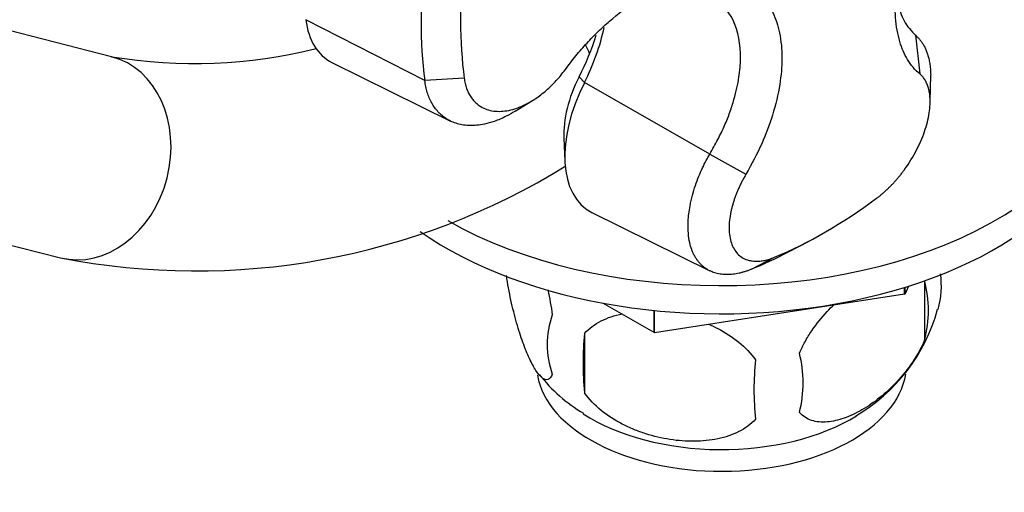
# Model space of a CAD drawing. Units: millimetres. Extents: x 0 to 1129, y 0 to 1335.
# Drawn here: x 948 to 1005, y 165 to 193 of the extents above; entities that cross this region are included whole.
import ezdxf
from ezdxf import colors
from ezdxf.entities.mleader import LeaderData, LeaderLine
from ezdxf.math import Vec2, Vec3

# ---------------------------------------------------------------- set-up
doc = ezdxf.new("R2010")
doc.units = ezdxf.units.MM
doc.layers.add('DV6_Défaut', color=7, linetype='Continuous')
doc.layers.add('Défaut', color=7, linetype='Continuous')

# ---------------------------------------------------------------- blocks, each defined once
blk = doc.blocks.new('_DOT')
at = {"color": 0}
blk.add_line((0, 0), (-1, 0), dxfattribs=at)
at = {"color": 0, "const_width": 0.333}
blk.add_lwpolyline([(-0.1665, 0, 1), (0.1665, 0, 1)], format="xyb", close=True, dxfattribs=at)
blk = doc.blocks.new('SE5')
at = {"layer": 'DV6_Défaut', "color": 7, "linetype": 'Continuous'}
for p, q in [((953.179, 190.456), (931.481, 195.981)), ((971.292, 189.071), (964.408, 192.598)), ((999.673, 191.694), (999.924, 189.46)), ((965.923, 190.125), (972.771, 186.736)), ((973.571, 189.214), (971.292, 189.071)), ((980.216, 189.29), (980.523, 188.955)), ((1000.525, 187.876), (1000.556, 189.382)), ((987.773, 184.823), (980.523, 188.955)), ((976.521, 187.307), (977.53, 187.924)), ((979.335, 185.738), (979.394, 184.406)), ((987.772, 184.823), (989.871, 183.656)), ((928.52, 184.352), (950.219, 178.827)), ((980.951, 181.448), (987.787, 178.066)), ((992.294, 179.152), (993.517, 179.794)), ((990.187, 178.162), (991.516, 178.853)), ((999.278, 177.183), (999.073, 176.74)), ((1000.207, 177.494), (1000.207, 174.063)), ((999.045, 176.724), (984.589, 174.487)), ((999.045, 176.724), (999.045, 177.11)), ((999.045, 176.724), (999.073, 176.74)), ((999.073, 176.74), (999.073, 177.119)), ((984.551, 174.493), (981.599, 176.198)), ((984.551, 174.493), (984.551, 175.777)), ((984.589, 174.487), (984.589, 175.774)), ((980.526, 174.45), (980.526, 171.019)), ((984.551, 174.493), (984.589, 174.487))]:
    blk.add_line(p, q, dxfattribs=at)
for centre, radius, start, end in [((3081.166, 3349.144), 3770.229, 236.544418, 237.528255), ((957.947, 219.303), 29.238, 260.6148, 283.9747), ((958.064, 218.773), 40.709, 258.8891, 301.6969), ((995.88, 177.243), 5.293, 344.642, 7.1698), ((993.57, 175.779), 6.855, 345.5086, 14.4914), ((983.449, 173.806), 5.078, 160.2544, 199.7456), ((991.066, 178.542), 10.252, 300.0494, 344.7422), ((999.363, 172.734), 18.915, 174.7965, 185.2035), ((986.321, 171.595), 6.858, 345.5143, 14.4857), ((1006.284, 171.203), 15.951, 173.8261, 186.1739), ((984.947, 177.5), 8.876, 217.6304, 239.785)]:
    blk.add_arc(centre, radius, start, end, dxfattribs=at)
for centre, major_axis, ratio, start_param, end_param in [((988.452, 190.204), (-22.5, 0), 0.57735, 0.790322, 3.882286), ((993.299, 205.369), (-15.716, -27.22), 0.57735, 5.357326, 5.638249), ((994.471, 204.692), (-14.925, -25.851), 0.57735, 5.357326, 5.638249), ((969.25, 196.184), (3.458, 5.99), 0.57735, 2.496656, 3.178659), ((976.083, 190.666), (-4.087, -7.079), 0.57735, 1.66121, 2.092628), ((974.953, 191.318), (-4.845, -8.392), 0.57735, 1.66121, 1.936469), ((977.327, 189.888), (-3, 5.196), 0.57735, 4.527523, 4.614487), ((951.699, 184.642), (1.48, 5.814), 0.805931, 3.141593, 6.283185), ((983.149, 188.16), (2.7, 4.677), 0.57735, 1.66121, 2.40601), ((988.452, 188.571), (-22.5, 0), 0.57735, 0.685391, 3.141593), ((984.279, 187.507), (3.458, 5.99), 0.57735, 1.66121, 3.178659), ((994.471, 204.692), (-14.925, -25.851), 0.57735, 0.644937, 0.92586), ((993.299, 205.369), (-15.716, -27.22), 0.57735, 0.644937, 0.740183), ((988.452, 172.649), (10.7, 0), 0.57735, 3.242166, 6.194186), ((988.452, 173.908), (10.7, 0), 0.57735, 3.868326, 5.531261)]:
    blk.add_ellipse(centre, major_axis=major_axis, ratio=ratio, start_param=start_param, end_param=end_param, dxfattribs=at)
for points, degree, knots in [([(1003.267, 204.329), (1003.796, 203.979), (1004.331, 203.624), (1008.527, 200.836), (1024.264, 190.318), (1036.409, 182.2), (1044.132, 177.108), (1051.03, 172.56), (1057.154, 168.597)], 2, [0, 0, 0, 0.017662, 0.017662, 0.390388, 0.390388, 0.763114, 0.763114, 1, 1, 1]), ([(999.924, 189.46), (999.79, 189.582), (999.528, 189.82), (999.212, 190.273), (998.958, 190.773), (998.684, 191.544), (998.49, 192.635), (998.499, 194.171), (998.748, 195.8), (999.1, 197.05), (999.324, 197.7), (999.355, 197.788)], 3, [0, 0, 0, 0, 0.086029, 0.168475, 0.248083, 0.32551, 0.497469, 0.650639, 0.819757, 0.975627, 1, 1, 1, 1]), ([(979.406, 189.698), (979.613, 189.972), (980.018, 190.509), (980.665, 191.247), (981.317, 191.916), (982.243, 192.767), (983.425, 193.674), (984.898, 194.513), (986.301, 195.036), (987.654, 195.251), (988.876, 195.164), (989.954, 194.76), (990.826, 194.04), (991.459, 193.058), (991.862, 191.831), (991.995, 190.422), (991.858, 188.812), (991.458, 187.143), (990.81, 185.374), (990.191, 184.242), (989.871, 183.656)], 3, [0, 0, 0, 0, 0.033074, 0.064771, 0.095376, 0.125143, 0.191254, 0.250141, 0.315158, 0.375083, 0.43751, 0.49995, 0.562392, 0.624822, 0.684723, 0.749723, 0.808612, 0.874701, 0.935109, 1, 1, 1, 1]), ([(998.542, 194.861), (998.542, 194.849), (998.54, 194.401), (998.62, 193.542), (998.977, 192.435), (999.436, 191.947), (999.671, 191.696)], 3, [0, 0, 0, 0, 0.0086869, 0.3151244, 0.6456085, 1, 1, 1, 1]), ([(987.773, 184.823), (987.935, 185.104), (988.251, 185.65), (988.637, 186.468), (988.947, 187.243), (989.183, 187.969), (989.354, 188.642), (989.468, 189.258), (989.534, 189.816), (989.593, 191.025), (989.276, 192.673), (987.981, 194.107), (985.951, 194.534), (983.987, 193.937), (982.844, 193.277), (982.577, 193.107)], 3, [0, 0, 0, 0, 0.0472656, 0.0921585, 0.1346745, 0.1748102, 0.2125621, 0.2479273, 0.2809034, 0.3114881, 0.4697032, 0.620618, 0.7802644, 0.9485154, 1, 1, 1, 1]), ([(999.671, 191.696), (999.708, 191.664), (999.781, 191.602), (999.885, 191.494), (999.99, 191.369), (1000.092, 191.224), (1000.19, 191.057), (1000.282, 190.867), (1000.365, 190.653), (1000.436, 190.412), (1000.494, 190.143), (1000.541, 189.804), (1000.555, 189.543), (1000.556, 189.384)], 3, [0, 0, 0, 0, 0.063153, 0.131043, 0.203671, 0.281041, 0.363153, 0.450011, 0.541616, 0.637972, 0.73908, 0.844945, 1, 1, 1, 1]), ([(973.571, 189.214), (973.579, 189.162), (973.594, 189.058), (973.625, 188.908), (973.662, 188.764), (973.706, 188.625), (973.757, 188.493), (973.815, 188.366), (973.88, 188.246), (973.951, 188.132), (974.028, 188.024), (974.112, 187.923), (974.202, 187.828), (974.458, 187.595), (974.955, 187.325), (975.803, 187.258), (976.734, 187.475), (977.489, 187.878), (978.01, 188.25), (978.323, 188.506), (978.619, 188.78), (978.898, 189.07), (979.162, 189.375), (979.325, 189.59), (979.406, 189.698)], 3, [0, 0, 0, 0, 0.021003, 0.041895, 0.0627, 0.083442, 0.104147, 0.12484, 0.145548, 0.166297, 0.187112, 0.208019, 0.229046, 0.250217, 0.375536, 0.499953, 0.626853, 0.749258, 0.793422, 0.836179, 0.877883, 0.918874, 0.959478, 1, 1, 1, 1]), ([(997.426, 182.266), (997.475, 182.302), (997.572, 182.376), (997.717, 182.494), (997.861, 182.617), (998.003, 182.746), (998.143, 182.88), (998.282, 183.02), (998.418, 183.164), (998.552, 183.315), (998.684, 183.47), (998.814, 183.63), (998.942, 183.795), (999.271, 184.242), (999.753, 185.017), (1000.235, 186.135), (1000.513, 187.211), (1000.541, 187.963), (1000.479, 188.434), (1000.415, 188.7), (1000.326, 188.935), (1000.214, 189.14), (1000.081, 189.317), (999.976, 189.412), (999.924, 189.46)], 3, [0, 0, 0, 0, 0.021003, 0.041895, 0.0627, 0.083442, 0.104147, 0.12484, 0.145548, 0.166297, 0.187112, 0.208019, 0.229046, 0.250217, 0.375536, 0.499953, 0.626853, 0.749258, 0.793422, 0.836179, 0.877883, 0.918874, 0.959478, 1, 1, 1, 1]), ([(976.523, 187.309), (976.35, 187.2), (975.943, 186.97), (975.344, 186.713), (974.776, 186.553), (974.309, 186.481), (973.904, 186.465), (973.531, 186.495), (973.182, 186.57), (972.861, 186.686), (972.568, 186.84), (972.305, 187.029), (972.071, 187.25), (971.867, 187.5), (971.694, 187.775), (971.549, 188.073), (971.435, 188.389), (971.347, 188.72), (971.31, 188.955), (971.292, 189.071)], 3, [0, 0, 0, 0, 0.070986, 0.165318, 0.243926, 0.306779, 0.365721, 0.423729, 0.480803, 0.536941, 0.592143, 0.646408, 0.699735, 0.752125, 0.803577, 0.85409, 0.903665, 0.952302, 1, 1, 1, 1]), ([(990.187, 178.162), (990.128, 178.138), (990.008, 178.09), (989.83, 178.029), (989.652, 177.975), (989.475, 177.931), (989.299, 177.895), (989.125, 177.87), (988.952, 177.854), (988.782, 177.848), (988.614, 177.853), (988.45, 177.868), (988.289, 177.894), (988.132, 177.932), (987.979, 177.981), (987.832, 178.042), (987.69, 178.114), (987.553, 178.199), (987.423, 178.296), (987.3, 178.404), (987.184, 178.525), (987.076, 178.658), (986.976, 178.804), (986.884, 178.961), (986.802, 179.13), (986.707, 179.369), (986.604, 179.724), (986.522, 180.258), (986.51, 180.966), (986.602, 181.717), (986.763, 182.42), (986.938, 182.993), (987.136, 183.522), (987.346, 184.003), (987.556, 184.432), (987.703, 184.698), (987.773, 184.823)], 3, [0, 0, 0, 0, 0.018716, 0.037617, 0.056703, 0.075974, 0.09543, 0.115071, 0.134897, 0.154908, 0.175103, 0.195484, 0.216049, 0.236799, 0.257734, 0.278853, 0.300158, 0.321647, 0.34332, 0.365178, 0.38722, 0.409447, 0.431858, 0.454453, 0.477232, 0.500195, 0.545164, 0.601815, 0.670126, 0.750071, 0.801783, 0.849469, 0.89313, 0.932771, 0.968393, 1, 1, 1, 1]), ([(989.871, 183.656), (989.834, 183.593), (989.761, 183.467), (989.658, 183.276), (989.56, 183.084), (989.468, 182.89), (989.382, 182.695), (989.302, 182.498), (989.228, 182.299), (989.161, 182.099), (989.1, 181.898), (989.046, 181.695), (988.936, 181.217), (988.854, 180.482), (988.991, 179.645), (989.35, 179.013), (989.797, 178.736), (990.175, 178.643), (990.418, 178.618), (990.675, 178.627), (990.944, 178.669), (991.224, 178.741), (991.418, 178.816), (991.516, 178.853)], 3, [0, 0, 0, 0, 0.02204, 0.044068, 0.066133, 0.088282, 0.110569, 0.133047, 0.15577, 0.178795, 0.202179, 0.225979, 0.250254, 0.372857, 0.499992, 0.624176, 0.74929, 0.791504, 0.833272, 0.874802, 0.916298, 0.957966, 1, 1, 1, 1]), ([(978.67, 172.09), (978.599, 171.907), (978.512, 171.809), (978.363, 171.762), (978.309, 171.763), (978.2, 171.797), (978.143, 171.829), (977.969, 171.967), (977.846, 172.116), (977.598, 172.498), (977.472, 172.733), (977.217, 173.282), (977.091, 173.59), (976.906, 174.103), (976.845, 174.282), (976.723, 174.661), (976.663, 174.859), (976.488, 175.472), (976.378, 175.908), (976.177, 176.839), (976.089, 177.316), (976.018, 177.806)], 3, [0, 0, 0, 0, 0.125, 0.125, 0.1875, 0.1875, 0.25, 0.25, 0.375, 0.375, 0.5, 0.5, 0.625, 0.625, 0.6875, 0.6875, 0.75, 0.75, 0.875, 0.875, 1, 1, 1, 1]), ([(978.407, 176.973), (978.408, 176.966), (978.409, 176.96), (978.511, 176.488), (978.599, 176.011), (978.67, 175.521)], 3, [0, 0, 0, 0, 0.013676, 0.013676, 1, 1, 1, 1]), ([(992.961, 173.31), (993.058, 173.535), (993.167, 173.755), (993.406, 174.183), (993.536, 174.394), (993.949, 175.004), (994.248, 175.375), (994.699, 175.859), (994.835, 175.997), (994.972, 176.127)], 3, [0, 0, 0, 0, 0.207095, 0.207095, 0.414191, 0.414191, 0.828382, 0.828382, 1, 1, 1, 1]), ([(980.526, 174.45), (980.792, 174.745), (981.118, 174.98), (981.674, 175.263), (981.873, 175.346), (982.282, 175.485), (982.493, 175.542), (982.713, 175.588), (982.717, 175.589), (982.721, 175.59)], 3, [0, 0, 0, 0, 0.497814, 0.497814, 0.746721, 0.746721, 0.995628, 0.995628, 1, 1, 1, 1]), ([(987.714, 174.982), (987.891, 174.906), (988.066, 174.823), (988.67, 174.51), (989.08, 174.247), (989.832, 173.634), (990.159, 173.296), (990.426, 172.918)], 3, [0, 0, 0, 0, 0.163794, 0.163794, 0.581897, 0.581897, 1, 1, 1, 1]), ([(1000.207, 174.063), (1000.015, 173.62), (999.77, 173.184), (999.224, 172.376), (998.919, 171.997), (998.285, 171.317), (997.955, 171.012), (997.271, 170.464), (996.927, 170.228), (996.236, 169.83), (995.887, 169.666), (995.211, 169.429), (994.883, 169.353), (994.407, 169.314), (994.25, 169.314), (993.95, 169.343), (993.807, 169.372), (993.398, 169.505), (993.153, 169.659), (992.961, 169.88)], 3, [0, 0, 0, 0, 0.125, 0.125, 0.25, 0.25, 0.375, 0.375, 0.5, 0.5, 0.625, 0.625, 0.75, 0.75, 0.8125, 0.8125, 0.875, 0.875, 1, 1, 1, 1]), ([(990.426, 169.487), (990.159, 169.192), (989.834, 168.957), (989.277, 168.674), (989.078, 168.591), (988.669, 168.452), (988.459, 168.395), (987.809, 168.259), (987.349, 168.213), (986.422, 168.203), (985.951, 168.239), (985, 168.386), (984.532, 168.496), (983.84, 168.716), (983.611, 168.799), (983.158, 168.986), (982.933, 169.09), (982.281, 169.427), (981.871, 169.69), (981.119, 170.303), (980.792, 170.641), (980.526, 171.019)], 3, [0, 0, 0, 0, 0.125, 0.125, 0.1875, 0.1875, 0.25, 0.25, 0.375, 0.375, 0.5, 0.5, 0.625, 0.625, 0.6875, 0.6875, 0.75, 0.75, 0.875, 0.875, 1, 1, 1, 1])]:
    blk.add_open_spline(points, degree=degree, knots=knots, dxfattribs=at)

msp = doc.modelspace()

# ---------------------------------------------------------------- block references
at = {"layer": 'Défaut'}
msp.add_blockref('SE5', (0, 0), dxfattribs=at)

# ---------------------------------------------------------------- leaders
at = {"layer": 'Défaut', "color": 7, "linetype": 'Continuous'}
ml = msp.add_multileader_mtext('Standard', dxfattribs=at)
ml.set_content('{\\pxsm0.9;\\fSolid Edge ISO|b1||i0||c0|p34;\\W1.;30/04/2018\\P}', color=256)
ml.set_leader_properties()
ml.set_arrow_properties(name='DOT')
ml.build(insert=Vec2(0, 0))
ml.multileader.update_dxf_attribs({"leader_type": 0, "dogleg_length": 0, "arrow_head_size": 12})
ctx = ml.context
ctx.base_point, ctx.char_height, ctx.arrow_head_size, ctx.landing_gap_size = Vec3(1000.14, 1327.786), 12, 12, 4.2
notes = []
notes.append((ctx, [(0, (0, 0, 0), (0, 0), (1, 0), 1, [])]))
ctx.mtext.insert = Vec3(1002.14, 1333.906)
for ctx, leaders in notes:
    for number, flags, end, landing, length, lines in leaders:
        leader = LeaderData()
        leader.index, (leader.has_last_leader_line, leader.has_dogleg_vector, leader.attachment_direction) = number, flags
        leader.last_leader_point, leader.dogleg_vector, leader.dogleg_length = Vec3(end), Vec3(landing), length
        for number, points, colour, breaks in lines:
            line = LeaderLine()
            line.index, line.vertices, line.color, line.breaks = number, Vec3.list(points), colors.encode_raw_color(colour), breaks
            leader.lines.append(line)
        ctx.leaders.append(leader)

doc.saveas('drawing.dxf')
